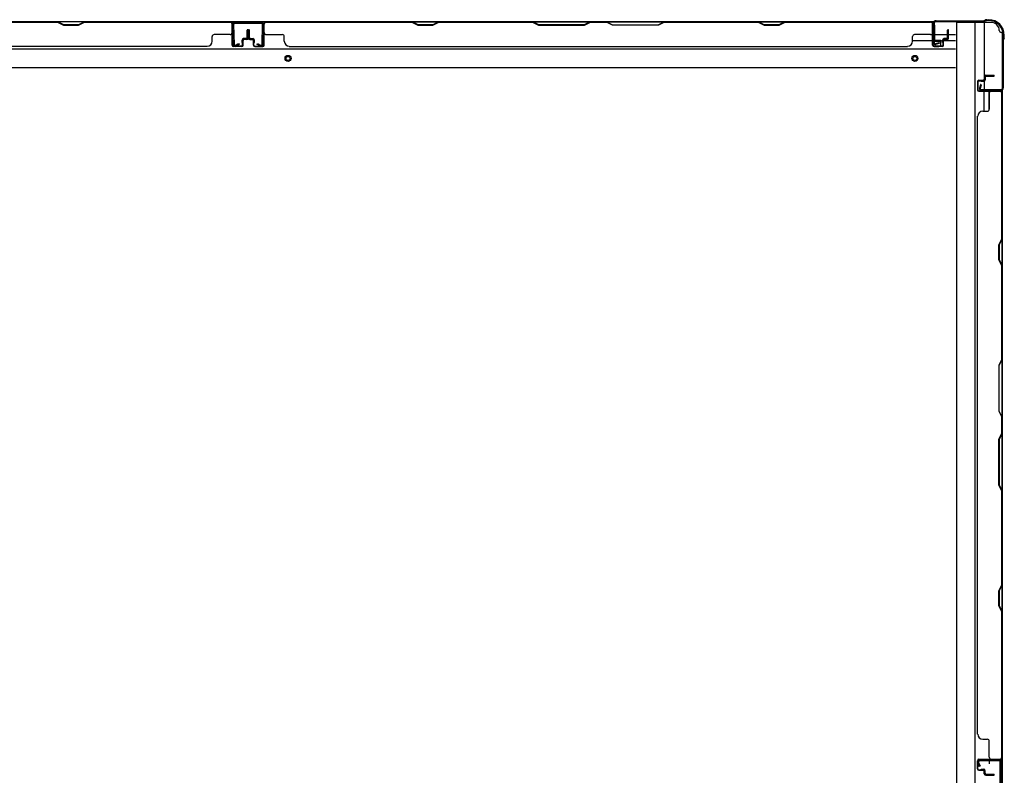
# Model space of a CAD drawing. Extents: x 543 to 20478, y 194 to 14052.
# Drawn here: x 3399 to 4385, y 7220 to 7977 of the extents above; entities that cross this region are included whole.
import ezdxf

# ---------------------------------------------------------------- set-up
doc = ezdxf.new("R2010")
doc.units = 0
doc.header["$LTSCALE"] = 50
doc.header["$MEASUREMENT"] = 0
for name, color, linetype in [('下枠側', 1, 'CONTINUOUS'), ('下枠後', 2, 'CONTINUOUS'), ('壁パネル', 2, 'CONTINUOUS'), ('柱後', 3, 'CONTINUOUS'), ('間柱', 3, 'CONTINUOUS')]:
    doc.layers.add(name, color=color, linetype=linetype)

msp = doc.modelspace()

# ---------------------------------------------------------------- linework, layer by layer
at = {"layer": '下枠側'}
for p, q in [((4337, 7974.12), (4337, 6466.12)), ((4372, 7974.12), (4337, 7974.12)), ((4355.5, 7974.12), (4355.5, 6466.12)), ((4365, 7974.12), (4365, 7907.62)), ((4383, 7964.12), (4382, 7964.12)), ((4383, 7964.12), (4383, 6476.12)), ((4365, 7913.62), (4365, 7907.62)), ((4365, 7913.62), (4365, 7907.62)), ((4365, 7885.25), (4365, 7905.12)), ((4370, 7887.25), (4370, 7905.12)), ((4383, 7906.62), (4383, 7906.12)), ((4369, 7236.12), (4383, 7236.12)), ((4370, 7235.99), (4370, 7231.62)), ((4382, 7236.12), (4382, 7204.12)), ((4383, 7236.12), (4383, 7204.12))]:
    msp.add_line(p, q, dxfattribs=at)
for centre, radius, start, end in [((4372, 7966.12), 8, 0, 90), ((4382, 7966.12), 2, 180, 270)]:
    msp.add_arc(centre, radius, start, end, dxfattribs=at)
at = {"layer": '下枠後'}
for p, q in [((2240.16, 7975.12), (4314.84, 7975.12)), ((3612, 7975.12), (3644, 7975.12)), ((3612, 7962.12), (3612, 7975.12)), ((4313, 7971.12), (4313, 7952.12)), ((4314.5, 7972.12), (4314, 7972.12)), ((4315.5, 7966.74), (4315.5, 7971.12)), ((4315.5, 7965.74), (4315.5, 7966.74)), ((4315.5, 7956.12), (4315.5, 7965.74)), ((4293.23, 7956.12), (4313, 7956.12)), ((4315.5, 7962.12), (4336, 7962.12)), ((4315.5, 7956.12), (4315.5, 7955.12)), ((4321.5, 7956.12), (4315.5, 7956.12)), ((4321.5, 7955.12), (4315.5, 7955.12)), ((4321.5, 7952.12), (4321.5, 7956.12)), ((4322, 7956.12), (4336, 7956.12)), ((2219, 7947.62), (4336, 7947.62)), ((4315, 7950.12), (4319.5, 7950.12)), ((4315, 7950.12), (4319.5, 7950.12)), ((2219, 7929.12), (4336, 7929.12))]:
    msp.add_line(p, q, dxfattribs=at)
at = {"layer": '下枠後', "color": 4}
for centre in [(3668, 7938.12), (4295.5, 7938.12)]:
    msp.add_circle(centre, 3, dxfattribs=at)
at = {"layer": '下枠後'}
for centre in [(3668, 7938.12), (4295.5, 7938.12)]:
    msp.add_circle(centre, 2, dxfattribs=at)
for centre, radius, start, end in [((4314, 7971.12), 1, 90, 180), ((4314.5, 7971.12), 1, 0, 90), ((4315, 7952.12), 2, 180, 270), ((4319.5, 7952.12), 2, 270, 0)]:
    msp.add_arc(centre, radius, start, end, dxfattribs=at)
at = {"layer": '壁パネル'}
for p, q in [((3612, 7974.92), (2943, 7974.92)), ((3612, 7974.92), (2943, 7974.92)), ((3437.44, 7974.92), (3343.32, 7974.92)), ((3343.5, 7974.42), (3437.26, 7974.42)), ((3437.26, 7974.42), (3443.26, 7971.42)), ((3443.44, 7971.92), (3437.44, 7974.92)), ((3464.07, 7974.92), (3458.07, 7971.92)), ((3458.26, 7971.42), (3464.26, 7974.42)), ((3610, 7974.92), (3464.07, 7974.92)), ((3464.26, 7974.42), (3610, 7974.42)), ((3612, 7951.42), (3612, 7974.92)), ((3612, 7951.42), (3612, 7974.92)), ((3644.23, 7951.42), (3644.23, 7974.92)), ((3644.23, 7974.92), (4313.23, 7974.92)), ((3644.23, 7951.42), (3644.23, 7974.92)), ((3644.23, 7974.92), (4313.23, 7974.92)), ((3792.15, 7974.92), (3646.23, 7974.92)), ((3646.23, 7974.42), (3791.97, 7974.42)), ((3791.97, 7974.42), (3797.97, 7971.42)), ((3798.15, 7971.92), (3792.15, 7974.92)), ((3818.79, 7974.92), (3812.79, 7971.92)), ((3812.97, 7971.42), (3818.97, 7974.42)), ((3912.91, 7974.92), (3818.79, 7974.92)), ((3818.97, 7974.42), (3912.72, 7974.42)), ((3912.72, 7974.42), (3918.72, 7971.42)), ((3918.91, 7971.92), (3912.91, 7974.92)), ((3970.55, 7974.92), (3964.55, 7971.92)), ((3964.73, 7971.42), (3970.73, 7974.42)), ((3986.91, 7974.92), (3970.55, 7974.92)), ((3970.73, 7974.42), (3986.73, 7974.42)), ((3992.73, 7971.42), (3986.73, 7974.42)), ((3986.91, 7974.92), (3992.91, 7971.92)), ((4038.55, 7971.92), (4044.55, 7974.92)), ((4044.73, 7974.42), (4038.73, 7971.42)), ((4138.67, 7974.92), (4044.55, 7974.92)), ((4044.73, 7974.42), (4138.48, 7974.42)), ((4138.48, 7974.42), (4144.48, 7971.42)), ((4144.67, 7971.92), (4138.67, 7974.92)), ((4165.3, 7974.92), (4159.3, 7971.92)), ((4159.48, 7971.42), (4165.48, 7974.42)), ((4311.23, 7974.92), (4165.3, 7974.92)), ((4165.48, 7974.42), (4311.23, 7974.42)), ((4313.23, 7951.42), (4313.23, 7974.92)), ((3443.26, 7971.42), (3458.26, 7971.42)), ((3458.07, 7971.92), (3443.44, 7971.92)), ((3612, 7951.42), (3612, 7972.42)), ((3612.5, 7951.42), (3612.5, 7973.42)), ((3612.5, 7967.9), (3612.5, 7973.42)), ((3612.5, 7951.42), (3612.5, 7973.42)), ((3612.5, 7967.9), (3612.5, 7973.42)), ((3612.5, 7951.42), (3612.5, 7972.42)), ((3627, 7958.92), (3627, 7966.42)), ((3627, 7958.92), (3627, 7966.42)), ((3627.5, 7958.42), (3627.5, 7966.42)), ((3627.5, 7958.42), (3627.5, 7966.42)), ((3628, 7958.42), (3628, 7966.42)), ((3628, 7958.42), (3628, 7966.42)), ((3628.23, 7958.42), (3628.23, 7966.42)), ((3628.23, 7958.42), (3628.23, 7966.42)), ((3628.73, 7958.42), (3628.73, 7966.42)), ((3628.73, 7958.42), (3628.73, 7966.42)), ((3629.23, 7958.92), (3629.23, 7966.42)), ((3629.23, 7958.92), (3629.23, 7966.42)), ((3643.73, 7951.42), (3643.73, 7973.42)), ((3643.73, 7967.9), (3643.73, 7973.42)), ((3643.73, 7951.42), (3643.73, 7973.42)), ((3643.73, 7967.9), (3643.73, 7973.42)), ((3643.73, 7951.42), (3643.73, 7972.42)), ((3644.23, 7951.42), (3644.23, 7972.42)), ((3797.97, 7971.42), (3812.97, 7971.42)), ((3812.79, 7971.92), (3798.15, 7971.92)), ((3918.72, 7971.42), (3964.73, 7971.42)), ((3964.55, 7971.92), (3918.91, 7971.92)), ((4038.73, 7971.42), (3992.73, 7971.42)), ((3992.91, 7971.92), (4038.55, 7971.92)), ((4144.48, 7971.42), (4159.48, 7971.42)), ((4159.3, 7971.92), (4144.67, 7971.92)), ((4313.23, 7951.42), (4313.23, 7972.42)), ((4313.73, 7951.42), (4313.73, 7973.42)), ((4313.73, 7970.9), (4313.73, 7973.42)), ((4313.73, 7951.42), (4313.73, 7972.42)), ((4328.23, 7958.92), (4328.23, 7966.42)), ((4328.23, 7958.92), (4328.23, 7966.42)), ((4328.73, 7958.42), (4328.73, 7966.42)), ((4328.73, 7958.42), (4328.73, 7966.42)), ((4329.23, 7958.42), (4329.23, 7966.42)), ((4329.23, 7958.42), (4329.23, 7966.42)), ((3592, 7955.42), (3592, 7959.92)), ((3610, 7961.92), (3594, 7961.92)), ((3622, 7953.92), (3622, 7956.42)), ((3622, 7953.92), (3622, 7956.42)), ((3622.5, 7951.42), (3622.5, 7956.42)), ((3622.5, 7951.42), (3622.5, 7956.42)), ((3623, 7951.42), (3623, 7955.92)), ((3623, 7951.42), (3623, 7955.92)), ((3626, 7957.92), (3623.5, 7957.92)), ((3626, 7957.92), (3623.5, 7957.92)), ((3626.5, 7957.42), (3623.5, 7957.42)), ((3626.5, 7957.42), (3623.5, 7957.42)), ((3626.5, 7956.92), (3624, 7956.92)), ((3626.5, 7956.92), (3624, 7956.92)), ((3629.73, 7957.42), (3632.73, 7957.42)), ((3629.73, 7957.42), (3632.73, 7957.42)), ((3629.73, 7956.92), (3632.23, 7956.92)), ((3629.73, 7956.92), (3632.23, 7956.92)), ((3630.23, 7957.92), (3632.73, 7957.92)), ((3630.23, 7957.92), (3632.73, 7957.92)), ((3633.23, 7951.42), (3633.23, 7955.92)), ((3633.23, 7951.42), (3633.23, 7955.92)), ((3633.73, 7951.42), (3633.73, 7956.42)), ((3633.73, 7951.42), (3633.73, 7956.42)), ((3634.23, 7953.92), (3634.23, 7956.42)), ((3634.23, 7953.92), (3634.23, 7956.42)), ((3646.23, 7961.92), (3662.23, 7961.92)), ((3664.23, 7955.42), (3664.23, 7959.92)), ((4293.23, 7955.42), (4293.23, 7959.92)), ((4311.23, 7961.92), (4295.23, 7961.92)), ((4323.23, 7953.92), (4323.23, 7956.42)), ((4323.23, 7953.92), (4323.23, 7956.42)), ((4323.73, 7951.42), (4323.73, 7956.42)), ((4323.73, 7951.42), (4323.73, 7956.42)), ((4324.23, 7951.42), (4324.23, 7955.92)), ((4324.23, 7951.42), (4324.23, 7955.92)), ((4327.23, 7957.92), (4324.73, 7957.92)), ((4327.23, 7957.92), (4324.73, 7957.92)), ((4327.73, 7957.42), (4324.73, 7957.42)), ((4327.73, 7957.42), (4324.73, 7957.42)), ((4327.73, 7956.92), (4325.23, 7956.92)), ((4327.73, 7956.92), (4325.23, 7956.92)), ((3587, 7949.92), (2968, 7949.92)), ((3587, 7950.42), (3587, 7949.92)), ((3621.5, 7950.42), (3613.5, 7950.42)), ((3621.5, 7950.42), (3613.5, 7950.42)), ((3621.5, 7950.42), (3613.5, 7950.42)), ((3621.5, 7949.92), (3613.5, 7949.92)), ((3621.5, 7949.92), (3613.5, 7949.92)), ((3621.5, 7949.92), (3613.5, 7949.92)), ((3622.5, 7953.92), (3622, 7953.92)), ((3622.5, 7953.92), (3622, 7953.92)), ((3633.73, 7953.92), (3634.23, 7953.92)), ((3633.73, 7953.92), (3634.23, 7953.92)), ((3634.73, 7950.42), (3642.73, 7950.42)), ((3634.73, 7950.42), (3642.73, 7950.42)), ((3634.73, 7950.42), (3642.73, 7950.42)), ((3634.73, 7949.92), (3642.73, 7949.92)), ((3634.73, 7949.92), (3642.73, 7949.92)), ((3634.73, 7949.92), (3642.73, 7949.92)), ((3669.23, 7950.42), (3669.23, 7949.92)), ((3669.23, 7949.92), (4288.23, 7949.92)), ((4288.23, 7950.42), (4288.23, 7949.92)), ((4322.73, 7950.42), (4314.73, 7950.42)), ((4322.73, 7950.42), (4314.73, 7950.42)), ((4322.73, 7949.92), (4314.73, 7949.92)), ((4322.73, 7949.92), (4314.73, 7949.92)), ((4323.73, 7953.92), (4323.23, 7953.92)), ((4323.73, 7953.92), (4323.23, 7953.92)), ((4359.5, 7916.25), (4364, 7916.25)), ((4359.5, 7916.25), (4364, 7916.25)), ((4359.5, 7915.75), (4364.5, 7915.75)), ((4359.5, 7915.75), (4364.5, 7915.75)), ((4362, 7915.75), (4362, 7915.25)), ((4362, 7915.75), (4362, 7915.25)), ((4362, 7915.25), (4364.5, 7915.25)), ((4362, 7915.25), (4364.5, 7915.25)), ((4365, 7919.75), (4365, 7917.25)), ((4365, 7919.75), (4365, 7917.25)), ((4365.5, 7919.75), (4365.5, 7916.75)), ((4365.5, 7919.75), (4365.5, 7916.75)), ((4366, 7919.25), (4366, 7916.75)), ((4366, 7919.25), (4366, 7916.75)), ((4366.5, 7921.25), (4374.5, 7921.25)), ((4366.5, 7921.25), (4374.5, 7921.25)), ((4366.5, 7920.75), (4374.5, 7920.75)), ((4366.5, 7920.75), (4374.5, 7920.75)), ((4367, 7920.25), (4374.5, 7920.25)), ((4367, 7920.25), (4374.5, 7920.25)), ((4358, 7914.75), (4358, 7906.75)), ((4358, 7914.75), (4358, 7906.75)), ((4358.5, 7914.75), (4358.5, 7906.75)), ((4358.5, 7914.75), (4358.5, 7906.75)), ((4359.5, 7905.75), (4381.5, 7905.75)), ((4359.5, 7905.75), (4380.5, 7905.75)), ((4359.5, 7905.25), (4383, 7905.25)), ((4359.5, 7905.25), (4380.5, 7905.25)), ((4378.98, 7905.75), (4381.5, 7905.75)), ((4383, 7236.25), (4383, 7905.25)), ((4383, 7236.25), (4383, 7905.25)), ((4370, 7903.25), (4370, 7887.25)), ((4382.5, 7757.51), (4382.5, 7903.25)), ((4383, 7903.25), (4383, 7757.33)), ((4358, 7261.25), (4358, 7880.25)), ((4358, 7880.25), (4358.5, 7880.25)), ((4363.5, 7885.25), (4368, 7885.25)), ((4379.5, 7751.51), (4382.5, 7757.51)), ((4383, 7757.33), (4380, 7751.33)), ((4379.5, 7736.51), (4379.5, 7751.51)), ((4380, 7751.33), (4380, 7736.69)), ((4382.5, 7730.51), (4379.5, 7736.51)), ((4380, 7736.69), (4383, 7730.69)), ((4382.5, 7636.76), (4382.5, 7730.51)), ((4383, 7730.69), (4383, 7636.57)), ((4382.5, 7636.76), (4379.5, 7630.76)), ((4379.5, 7630.76), (4379.5, 7584.75)), ((4380, 7630.57), (4383, 7636.57)), ((4380, 7584.93), (4380, 7630.57)), ((4379.5, 7584.75), (4382.5, 7578.75)), ((4383, 7578.93), (4380, 7584.93)), ((4382.5, 7562.75), (4382.5, 7578.75)), ((4383, 7578.93), (4383, 7562.57)), ((4379.5, 7556.75), (4382.5, 7562.75)), ((4383, 7562.57), (4380, 7556.57)), ((4379.5, 7510.75), (4379.5, 7556.75)), ((4380, 7556.57), (4380, 7510.93)), ((4382.5, 7504.75), (4379.5, 7510.75)), ((4380, 7510.93), (4383, 7504.93)), ((4382.5, 7411), (4382.5, 7504.75)), ((4383, 7504.93), (4383, 7410.82)), ((4379.5, 7405), (4382.5, 7411)), ((4379.5, 7390), (4379.5, 7405)), ((4383, 7410.82), (4380, 7404.82)), ((4380, 7404.82), (4380, 7390.18)), ((4382.5, 7384), (4379.5, 7390)), ((4380, 7390.18), (4383, 7384.18)), ((4382.5, 7238.25), (4382.5, 7384)), ((4383, 7384.18), (4383, 7238.25)), ((4358.5, 7261.25), (4358, 7261.25)), ((4363.5, 7256.25), (4368, 7256.25)), ((4370, 7238.25), (4370, 7254.25)), ((4358, 7226.75), (4358, 7234.75)), ((4358, 7226.75), (4358, 7234.75)), ((4358, 7226.75), (4358, 7234.75)), ((4358.5, 7226.75), (4358.5, 7234.75)), ((4358.5, 7226.75), (4358.5, 7234.75)), ((4358.5, 7226.75), (4358.5, 7234.75)), ((4359.5, 7236.25), (4383, 7236.25)), ((4359.5, 7236.25), (4383, 7236.25)), ((4359.5, 7236.25), (4380.5, 7236.25)), ((4359.5, 7235.75), (4381.5, 7235.75)), ((4359.5, 7235.75), (4381.5, 7235.75)), ((4359.5, 7235.75), (4380.5, 7235.75)), ((4375.98, 7235.75), (4381.5, 7235.75)), ((4375.98, 7235.75), (4381.5, 7235.75)), ((4359.5, 7225.75), (4364.5, 7225.75)), ((4359.5, 7225.75), (4364.5, 7225.75)), ((4359.5, 7225.25), (4364, 7225.25)), ((4359.5, 7225.25), (4364, 7225.25)), ((4362, 7225.75), (4362, 7226.25)), ((4362, 7226.25), (4364.5, 7226.25)), ((4362, 7226.25), (4364.5, 7226.25)), ((4362, 7225.75), (4362, 7226.25)), ((4365, 7221.75), (4365, 7224.25)), ((4365, 7221.75), (4365, 7224.25)), ((4365.5, 7221.75), (4365.5, 7224.75)), ((4365.5, 7221.75), (4365.5, 7224.75)), ((4366, 7222.25), (4366, 7224.75)), ((4366, 7222.25), (4366, 7224.75)), ((4366.5, 7220.75), (4374.5, 7220.75)), ((4366.5, 7220.75), (4374.5, 7220.75)), ((4366.5, 7220.25), (4374.5, 7220.25)), ((4366.5, 7220.25), (4374.5, 7220.25)), ((4367, 7221.25), (4374.5, 7221.25)), ((4367, 7221.25), (4374.5, 7221.25))]:
    msp.add_line(p, q, dxfattribs=at)
for centre, radius, start, end in [((3610, 7972.42), 2.5, 0, 90), ((3610, 7972.42), 2, 0, 90), ((3611, 7973.42), 1.5, 0, 48.18969), ((3611, 7973.42), 1.5, 0, 48.18969), ((3646.23, 7972.42), 2.5, 90, 180), ((3645.23, 7973.42), 1.5, 131.81031, 180), ((3645.23, 7973.42), 1.5, 131.81031, 180), ((3646.23, 7972.42), 2, 90, 180), ((3821.61, 7973.82), 0.6, 90, 116.56505), ((4311.23, 7972.42), 2.5, 0, 90), ((4311.23, 7972.42), 2, 0, 90), ((4312.23, 7973.42), 1.5, 0, 48.18969), ((3627.5, 7966.42), 0.5, 0, 180), ((3627.5, 7966.42), 0.5, 0, 180), ((3628.73, 7966.42), 0.5, 0, 180), ((3628.73, 7966.42), 0.5, 0, 180), ((4328.73, 7966.42), 0.5, 0, 180), ((4328.73, 7966.42), 0.5, 0, 180), ((3587, 7955.42), 5, 270, 0), ((3594, 7959.92), 2, 90, 180), ((3610, 7963.92), 2, 270, 0), ((3610, 7963.92), 2, 270, 0), ((3623.5, 7956.42), 1.5, 90, 180), ((3623.5, 7956.42), 1.5, 90, 180), ((3623.5, 7956.42), 1, 90, 180), ((3624, 7955.92), 1.5, 90, 180), ((3623.5, 7956.42), 1, 90, 180), ((3624, 7955.92), 1.5, 90, 180), ((3624, 7955.92), 1, 90, 180), ((3624, 7955.92), 1, 90, 180), ((3626, 7958.92), 1.5, 270, 0), ((3626, 7958.92), 1, 270, 0), ((3626, 7958.92), 1.5, 270, 0), ((3626, 7958.92), 1, 270, 0), ((3626.5, 7958.42), 1.5, 270, 0), ((3626.5, 7958.42), 1, 270, 0), ((3626.5, 7958.42), 1.5, 270, 0), ((3626.5, 7958.42), 1, 270, 0), ((3629.73, 7958.42), 1.5, 180, 270), ((3629.73, 7958.42), 1.5, 180, 270), ((3630.23, 7958.92), 1.5, 180, 270), ((3630.23, 7958.92), 1.5, 180, 270), ((3629.73, 7958.42), 1, 180, 270), ((3629.73, 7958.42), 1, 180, 270), ((3630.23, 7958.92), 1, 180, 270), ((3630.23, 7958.92), 1, 180, 270), ((3632.23, 7955.92), 1.5, 0, 90), ((3632.23, 7955.92), 1.5, 0, 90), ((3632.23, 7955.92), 1, 0, 90), ((3632.23, 7955.92), 1, 0, 90), ((3632.73, 7956.42), 1.5, 0, 90), ((3632.73, 7956.42), 1.5, 0, 90), ((3632.73, 7956.42), 1, 0, 90), ((3632.73, 7956.42), 1, 0, 90), ((3646.23, 7963.92), 2, 180, 270), ((3646.23, 7963.92), 2, 180, 270), ((3662.23, 7959.92), 2, 0, 90), ((3669.23, 7955.42), 5, 180, 270), ((4288.23, 7955.42), 5, 270, 0), ((4295.23, 7959.92), 2, 90, 180), ((4311.23, 7963.92), 2, 270, 0), ((4324.73, 7956.42), 1.5, 90, 180), ((4324.73, 7956.42), 1.5, 90, 180), ((4324.73, 7956.42), 1, 90, 180), ((4325.23, 7955.92), 1.5, 90, 180), ((4324.73, 7956.42), 1, 90, 180), ((4325.23, 7955.92), 1.5, 90, 180), ((4325.23, 7955.92), 1, 90, 180), ((4325.23, 7955.92), 1, 90, 180), ((4327.23, 7958.92), 1.5, 270, 0), ((4327.23, 7958.92), 1, 270, 0), ((4327.23, 7958.92), 1.5, 270, 0), ((4327.23, 7958.92), 1, 270, 0), ((4327.73, 7958.42), 1.5, 270, 0), ((4327.73, 7958.42), 1, 270, 0), ((4327.73, 7958.42), 1.5, 270, 0), ((4327.73, 7958.42), 1, 270, 0), ((3613.5, 7951.42), 1.5, 180, 270), ((3613.5, 7951.42), 1.5, 180, 270), ((3613.5, 7951.42), 1.5, 180, 270), ((3613.5, 7951.42), 1, 180, 270), ((3613.5, 7951.42), 1, 180, 270), ((3613.5, 7951.42), 1, 180, 270), ((3621.5, 7951.42), 1.5, 270, 0), ((3621.5, 7951.42), 1, 270, 0), ((3621.5, 7951.42), 1.5, 270, 0), ((3621.5, 7951.42), 1, 270, 0), ((3634.73, 7951.42), 1.5, 180, 270), ((3634.73, 7951.42), 1.5, 180, 270), ((3634.73, 7951.42), 1, 180, 270), ((3634.73, 7951.42), 1, 180, 270), ((3642.73, 7951.42), 1.5, 270, 0), ((3642.73, 7951.42), 1, 270, 0), ((3642.73, 7951.42), 1.5, 270, 0), ((3642.73, 7951.42), 1, 270, 0), ((3642.73, 7951.42), 1.5, 270, 0), ((3642.73, 7951.42), 1, 270, 0), ((4314.73, 7951.42), 1.5, 180, 270), ((4314.73, 7951.42), 1.5, 180, 270), ((4314.73, 7951.42), 1, 180, 270), ((4314.73, 7951.42), 1, 180, 270), ((4322.73, 7951.42), 1.5, 270, 0), ((4322.73, 7951.42), 1, 270, 0), ((4322.73, 7951.42), 1.5, 270, 0), ((4322.73, 7951.42), 1, 270, 0), ((4359.5, 7914.75), 1.5, 90, 180), ((4359.5, 7914.75), 1.5, 90, 180), ((4359.5, 7914.75), 1, 90, 180), ((4359.5, 7914.75), 1, 90, 180), ((4364, 7917.25), 1.5, 270, 0), ((4364, 7917.25), 1, 270, 0), ((4364, 7917.25), 1.5, 270, 0), ((4364, 7917.25), 1, 270, 0), ((4364.5, 7916.75), 1.5, 270, 0), ((4364.5, 7916.75), 1, 270, 0), ((4364.5, 7916.75), 1.5, 270, 0), ((4364.5, 7916.75), 1, 270, 0), ((4366.5, 7919.75), 1.5, 90, 180), ((4366.5, 7919.75), 1.5, 90, 180), ((4367, 7919.25), 1.5, 90, 180), ((4366.5, 7919.75), 1, 90, 180), ((4367, 7919.25), 1.5, 90, 180), ((4366.5, 7919.75), 1, 90, 180), ((4367, 7919.25), 1, 90, 180), ((4367, 7919.25), 1, 90, 180), ((4374.5, 7920.75), 0.5, 270, 90), ((4374.5, 7920.75), 0.5, 270, 90), ((4359.5, 7906.75), 1.5, 180, 270), ((4359.5, 7906.75), 1.5, 180, 270), ((4359.5, 7906.75), 1, 180, 270), ((4359.5, 7906.75), 1, 180, 270), ((4372, 7903.25), 2, 90, 180), ((4380.5, 7903.25), 2.5, 0, 90), ((4380.5, 7903.25), 2, 0, 90), ((4381.5, 7904.25), 1.5, 41.81031, 90), ((4368, 7887.25), 2, 270, 0), ((4363.5, 7880.25), 5, 90, 180), ((4381.9, 7413.64), 0.6, 333.43495, 0), ((4363.5, 7261.25), 5, 180, 270), ((4368, 7254.25), 2, 0, 90), ((4359.5, 7234.75), 1.5, 90, 180), ((4359.5, 7234.75), 1.5, 90, 180), ((4359.5, 7234.75), 1.5, 90, 180), ((4359.5, 7234.75), 1, 90, 180), ((4359.5, 7234.75), 1, 90, 180), ((4359.5, 7234.75), 1, 90, 180), ((4372, 7238.25), 2, 180, 270), ((4372, 7238.25), 2, 180, 270), ((4380.5, 7238.25), 2.5, 270, 0), ((4380.5, 7238.25), 2, 270, 0), ((4381.5, 7237.25), 1.5, 270, 318.18969), ((4381.5, 7237.25), 1.5, 270, 318.18969), ((4359.5, 7226.75), 1.5, 180, 270), ((4359.5, 7226.75), 1.5, 180, 270), ((4359.5, 7226.75), 1, 180, 270), ((4359.5, 7226.75), 1, 180, 270), ((4364, 7224.25), 1.5, 0, 90), ((4364, 7224.25), 1.5, 0, 90), ((4364, 7224.25), 1, 0, 90), ((4364, 7224.25), 1, 0, 90), ((4364.5, 7224.75), 1.5, 0, 90), ((4364.5, 7224.75), 1.5, 0, 90), ((4364.5, 7224.75), 1, 0, 90), ((4364.5, 7224.75), 1, 0, 90), ((4366.5, 7221.75), 1.5, 180, 270), ((4366.5, 7221.75), 1.5, 180, 270), ((4367, 7222.25), 1.5, 180, 270), ((4367, 7222.25), 1.5, 180, 270), ((4366.5, 7221.75), 1, 180, 270), ((4366.5, 7221.75), 1, 180, 270), ((4367, 7222.25), 1, 180, 270), ((4367, 7222.25), 1, 180, 270), ((4374.5, 7220.75), 0.5, 270, 90), ((4374.5, 7220.75), 0.5, 270, 90)]:
    msp.add_arc(centre, radius, start, end, dxfattribs=at)
at = {"layer": '柱後'}
for p, q in [((4316.8, 7975.92), (4364.53, 7975.92)), ((4316.8, 7975.12), (4364.53, 7975.12)), ((4366.41, 7976.63), (4365.42, 7976.13)), ((4366.77, 7975.91), (4365.78, 7975.42)), ((4367.66, 7976.92), (4369.2, 7976.92)), ((4369.2, 7976.12), (4367.66, 7976.12)), ((4314, 7973.12), (4314, 7953.72)), ((4314.8, 7973.12), (4314.8, 7953.72)), ((4314.8, 7957.67), (4314.8, 7968.17)), ((4383.2, 7956.45), (4383.2, 7908.72)), ((4383.99, 7958.69), (4383.5, 7957.7)), ((4384, 7956.45), (4384, 7908.72)), ((4384.2, 7961.12), (4384.2, 7959.58)), ((4384.7, 7958.33), (4384.21, 7957.35)), ((4385, 7959.58), (4385, 7961.12)), ((4319.49, 7953.71), (4316.07, 7952.76)), ((4319.71, 7952.94), (4316.28, 7951.99)), ((4361.01, 7911.63), (4360.07, 7908.2)), ((4361.79, 7911.42), (4360.84, 7907.99)), ((4381.2, 7906.72), (4361.8, 7906.72)), ((4381.2, 7905.92), (4361.8, 7905.92))]:
    msp.add_line(p, q, dxfattribs=at)
for centre, radius, start, end in [((4316.8, 7973.12), 2.8, 90, 180), ((4316.8, 7973.12), 2, 90, 180), ((4364.53, 7977.92), 2, 270, 296.56505), ((4364.53, 7977.92), 2.8, 270, 296.56505), ((4367.66, 7974.12), 2.8, 90, 116.56505), ((4367.66, 7974.12), 2, 90, 116.56505), ((4369.2, 7961.12), 15.8, 0, 90), ((4369.2, 7961.12), 15, 0, 90), ((4386, 7956.45), 2.8, 153.43495, 180), ((4382.2, 7959.58), 2, 333.43495, 0), ((4386, 7956.45), 2, 153.43495, 180), ((4382.2, 7959.58), 2.8, 333.43495, 0), ((4315.8, 7953.72), 1.8, 180, 285.48456), ((4315.8, 7953.72), 1, 180, 285.48456), ((4319.6, 7953.32), 0.4, 285.48456, 105.48456), ((4361.8, 7907.72), 1.8, 164.51544, 270), ((4361.8, 7907.72), 1, 164.51544, 270), ((4361.4, 7911.52), 0.4, 344.51544, 164.51544), ((4381.2, 7908.72), 2, 270, 0), ((4381.2, 7908.72), 2.8, 270, 0)]:
    msp.add_arc(centre, radius, start, end, dxfattribs=at)
at = {"layer": '間柱'}
for p, q in [((3614.54, 7974.12), (3641.46, 7974.12)), ((3612.96, 7952.08), (3612.54, 7972.08)), ((3613.54, 7972.1), (3613.96, 7952.1)), ((3641.46, 7973.12), (3614.54, 7973.12)), ((3642.04, 7952.1), (3642.46, 7972.1)), ((3643.46, 7972.08), (3643.04, 7952.08)), ((3615.45, 7951.25), (3618.51, 7952.99)), ((3619, 7952.12), (3615.95, 7950.39)), ((3618.51, 7952.99), (3619, 7952.12)), ((3637, 7952.12), (3637.49, 7952.99)), ((3640.05, 7950.39), (3637, 7952.12)), ((3637.49, 7952.99), (3640.55, 7951.25)), ((4359.96, 7235.16), (4379.96, 7235.58)), ((4360, 7229.12), (4358.26, 7232.17)), ((4359.13, 7232.67), (4360.87, 7229.62)), ((4379.98, 7234.58), (4359.98, 7234.16)), ((4360.87, 7229.62), (4360, 7229.12)), ((4381, 7206.67), (4381, 7233.58)), ((4382, 7233.58), (4382, 7206.67))]:
    msp.add_line(p, q, dxfattribs=at)
for centre, radius, start, end in [((3614.54, 7972.12), 2, 90, 181.19349), ((3641.46, 7972.12), 2, 358.80651, 90), ((3614.54, 7972.12), 1, 90, 181.19349), ((3641.46, 7972.12), 1, 358.80651, 90), ((3614.96, 7952.12), 2, 181.19349, 299.66306), ((3614.96, 7952.12), 1, 181.19349, 299.66306), ((3641.04, 7952.12), 2, 240.33694, 358.80651), ((3641.04, 7952.12), 1, 240.33694, 358.80651), ((4360, 7233.16), 2, 91.19349, 209.66306), ((4380, 7233.58), 2, 360, 91.19349), ((4360, 7233.16), 1, 91.19349, 209.66306), ((4380, 7233.58), 1, 360, 91.19349)]:
    msp.add_arc(centre, radius, start, end, dxfattribs=at)

doc.saveas('drawing.dxf')
